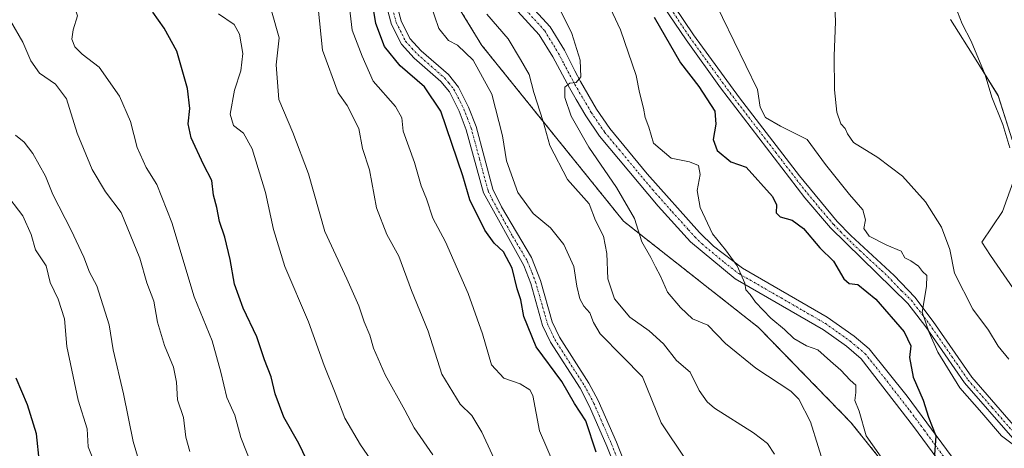
# Model space of a CAD drawing. Units: metres. Extents: x 624961 to 628428, y 4704107 to 4706483.
# Drawn here: x 625777 to 626028, y 4704658 to 4704767 of the extents above; entities that cross this region are included whole.
import ezdxf

# ---------------------------------------------------------------- set-up
doc = ezdxf.new("R2010")
doc.units = ezdxf.units.M
doc.header["$MEASUREMENT"] = 0
doc.linetypes.add('TRAZO_Y_PUNTO', pattern=[1, 0.5, -0.25, 0, -0.25])
doc.linetypes.add('TRAZOS', pattern=[0.75, 0.5, -0.25])
for name, color, linetype, lineweight in [('Arbolado forestal', 92, 'TRAZOS', 0), ('Arbolado forestal CxS', 92, 'Continuous', 0), ('Curva de nivel maestra', 36, 'Continuous', 30), ('Curva de nivel normal', 36, 'Continuous', 0), ('Espacio natural protegido', 2, 'Continuous', 13), ('Espacio natural protegido CxS', 2, 'Continuous', 0), ('Pista no pavimentada', 254, 'Continuous', 13), ('Pista no pavimentada Cxs', 254, 'Continuous', 0), ('Pista pavimentada eje', 135, 'TRAZO_Y_PUNTO', 0)]:
    doc.layers.add(name, color=color, linetype=linetype, lineweight=lineweight)

# ---------------------------------------------------------------- blocks, each defined once
blk = doc.blocks.new('*U158')
at = {"layer": 'Espacio natural protegido CxS', "color": 2, "linetype": 'Continuous', "lineweight": 0}
for points in [[(626031.74, 4704696.11, 514.11), (626024.16, 4704707.02, 514.48), (626022, 4704710.43, 514.39), (626027.28, 4704718.24, 511.63), (626030.43, 4704727.02, 510.46)], [(626029.75, 4704736.47, 508.95), (626026.16, 4704747.73, 509.06), (626020.55, 4704756.73, 509.98), (626014.04, 4704767.08, 510.46)]]:
    blk.add_polyline3d(points, dxfattribs=at)
blk = doc.blocks.new('*U159')
at = {"layer": 'Espacio natural protegido CxS', "color": 2, "linetype": 'Continuous', "lineweight": 0}
for points in [[(626031.7443, 4704696.1078, 514.1071), (626024.1595, 4704707.0157, 514.4781), (626022.0025, 4704710.4267, 514.3923), (626027.2835, 4704718.2375, 511.6277), (626030.4276, 4704727.0165, 510.4599)], [(626029.7537, 4704736.4703, 508.9542), (626026.1619, 4704747.7253, 509.0565), (626020.5471, 4704756.7293, 509.9757), (626014.0353, 4704767.0843, 510.46)]]:
    blk.add_polyline3d(points, dxfattribs=at)
blk = doc.blocks.new('*U160')
at = {"layer": 'Espacio natural protegido', "color": 2, "linetype": 'Continuous', "lineweight": 13}
for points in [[(626031.74, 4704696.11, 514.11), (626024.16, 4704707.02, 514.48), (626022, 4704710.43, 514.39), (626027.28, 4704718.24, 511.63), (626030.43, 4704727.02, 510.46)], [(626029.75, 4704736.47, 508.95), (626026.16, 4704747.73, 509.06), (626020.55, 4704756.73, 509.98), (626014.04, 4704767.08, 510.46)]]:
    blk.add_polyline3d(points, dxfattribs=at)
blk = doc.blocks.new('*U163')
at = {"layer": 'Curva de nivel normal', "color": 36, "linetype": 'Continuous', "lineweight": 0}
blk.add_polyline3d([(625982.28, 4704652.1, 535), (625978.31, 4704664.7, 535), (625975.39, 4704670.43, 535), (625973.35, 4704672.48, 535), (625964.43, 4704678.33, 535), (625956.72, 4704684.68, 535), (625952.15, 4704689.32, 535), (625948.3, 4704690.88, 535), (625945.27, 4704693.77, 535), (625941.91, 4704697.71, 535), (625940.13, 4704701.82, 535), (625938.82, 4704704.19, 535), (625937.66, 4704706.53, 535), (625935.34, 4704710.5, 535), (625933.48, 4704716.45, 535), (625928.92, 4704724.38, 535), (625921.86, 4704734.65, 535), (625917.38, 4704742.5, 535), (625915.77, 4704747.3, 535), (625915.78, 4704749.88, 535), (625917, 4704750.87, 535), (625918.65, 4704751.08, 535), (625919.81, 4704752.48, 535), (625919.65, 4704756.74, 535), (625917.53, 4704763.55, 535), (625914.35, 4704770.08, 535)], dxfattribs=at)
blk = doc.blocks.new('*U180')
at = {"layer": 'Curva de nivel normal', "color": 36, "linetype": 'Continuous', "lineweight": 0}
blk.add_polyline3d([(625950.01, 4704779.91, 520), (625964.87, 4704749.27, 520), (625965.52, 4704744.81, 520), (625966.91, 4704742.13, 520), (625970.72, 4704740, 520), (625977.46, 4704736.53, 520), (625982.19, 4704730.23, 520), (625988.29, 4704722.53, 520), (625991.7, 4704718.7, 520), (625992.32, 4704716.14, 520), (625991.91, 4704713.89, 520), (625993.26, 4704711.96, 520), (625997.79, 4704709.68, 520), (626001.48, 4704708.16, 520), (626002.34, 4704706.48, 520), (626003.88, 4704705.68, 520), (626005.83, 4704704.3, 520), (626006.87, 4704702.98, 520), (626007.98, 4704701.94, 520), (626007.89, 4704699.15, 520), (626006.77, 4704692.64, 520), (626008.56, 4704687.4, 520), (626010.78, 4704682.47, 520), (626016.41, 4704673.32, 520), (626022.01, 4704667.02, 520), (626027.02, 4704661.13, 520), (626030.36, 4704658.6, 520)], dxfattribs=at)
blk = doc.blocks.new('*U186')
at = {"layer": 'Curva de nivel normal', "color": 36, "linetype": 'Continuous', "lineweight": 0}
blk.add_polyline3d([(625837.71, 4704649.3, 580), (625833.21, 4704660.75, 580), (625831.69, 4704666.41, 580), (625829.68, 4704670.88, 580), (625828.11, 4704677.3, 580), (625825.94, 4704685.3, 580), (625821.37, 4704696.48, 580), (625815.63, 4704715.44, 580), (625811.86, 4704725.13, 580), (625809.1, 4704729.44, 580), (625806.86, 4704734.52, 580), (625805.11, 4704741.11, 580), (625802.3, 4704747.59, 580), (625797.16, 4704754.99, 580), (625792.8, 4704758.29, 580), (625790.92, 4704760.18, 580), (625790.19, 4704762.14, 580), (625790.55, 4704764.48, 580), (625791.64, 4704768.03, 580), (625790.34, 4704771.78, 580), (625785.85, 4704777.29, 580), (625783.21, 4704784.32, 580), (625779.53, 4704792.98, 580), (625775.36, 4704798.86, 580)], dxfattribs=at)
blk = doc.blocks.new('*U188')
at = {"layer": 'Curva de nivel normal', "color": 36, "linetype": 'Continuous', "lineweight": 0}
blk.add_polyline3d([(626029.14, 4704734.46, 510), (626027.34, 4704740.36, 510), (626024.52, 4704747.31, 510), (626022.86, 4704753, 510), (626019.25, 4704761.61, 510), (626016.94, 4704766, 510), (626015.78, 4704769.03, 510)], dxfattribs=at)
blk = doc.blocks.new('*U189')
at = {"layer": 'Curva de nivel normal', "color": 36, "linetype": 'Continuous', "lineweight": 0}
blk.add_polyline3d([(626028.9, 4704680.68, 515), (626026.16, 4704683.96, 515), (626023.66, 4704688.05, 515), (626019.67, 4704693.41, 515), (626015.04, 4704702.57, 515), (626013.8, 4704708.54, 515), (626011.75, 4704714.28, 515), (626007.63, 4704720.67, 515), (626001.74, 4704727.27, 515), (625995.5, 4704731.97, 515), (625989.29, 4704735.77, 515), (625987.81, 4704738.03, 515), (625987.19, 4704739.35, 515), (625986.05, 4704740.52, 515), (625985.06, 4704743.53, 515), (625984.42, 4704749.18, 515), (625984.38, 4704757.86, 515), (625984.72, 4704766.51, 515), (625984.41, 4704775.38, 515)], dxfattribs=at)
blk = doc.blocks.new('*U191')
at = {"layer": 'Curva de nivel normal', "color": 36, "linetype": 'Continuous', "lineweight": 0}
blk.add_polyline3d([(625969.17, 4704656.46, 540), (625967.35, 4704659.17, 540), (625963.81, 4704661.94, 540), (625953.93, 4704668.18, 540), (625951.98, 4704669.83, 540), (625949.95, 4704672.67, 540), (625947.67, 4704677.34, 540), (625944.17, 4704680.28, 540), (625940.88, 4704684.59, 540), (625937.25, 4704687.87, 540), (625932.28, 4704691.37, 540), (625928.38, 4704696, 540), (625926.72, 4704701.08, 540), (625926.48, 4704707.52, 540), (625925.59, 4704712, 540), (625923.58, 4704715.95, 540), (625921.97, 4704720.15, 540), (625916.43, 4704726.39, 540), (625911.91, 4704735.07, 540), (625910.28, 4704741.18, 540), (625907.87, 4704748.52, 540), (625906.66, 4704753.11, 540), (625904.5, 4704756.96, 540), (625901.34, 4704762.16, 540), (625895.91, 4704768.5, 540)], dxfattribs=at)
blk = doc.blocks.new('*U192')
at = {"layer": 'Curva de nivel normal', "color": 36, "linetype": 'Continuous', "lineweight": 0}
blk.add_polyline3d([(625796.21, 4704653.7, 595), (625794.36, 4704658.3, 595), (625794.11, 4704662.93, 595), (625791.78, 4704670.2, 595), (625788.94, 4704683.91, 595), (625788.31, 4704690.94, 595), (625786.66, 4704695.93, 595), (625784.65, 4704700.19, 595), (625783.62, 4704704.38, 595), (625780.96, 4704708.44, 595), (625779.83, 4704712.39, 595), (625777.73, 4704717.14, 595), (625773.02, 4704723.22, 595)], dxfattribs=at)
blk = doc.blocks.new('*U193')
at = {"layer": 'Curva de nivel normal', "color": 36, "linetype": 'Continuous', "lineweight": 0}
blk.add_polyline3d([(625997.95, 4704653.4, 530), (625992.55, 4704661.14, 530), (625990.76, 4704667.4, 530), (625989.64, 4704670.15, 530), (625989.92, 4704672.17, 530), (625989.86, 4704674, 530), (625988.48, 4704675.29, 530), (625986.08, 4704677.88, 530), (625983.4, 4704680.13, 530), (625980.2, 4704683.02, 530), (625977.36, 4704684.08, 530), (625974.1, 4704685.91, 530), (625971.72, 4704688.19, 530), (625968.27, 4704691.08, 530), (625964.32, 4704695.12, 530), (625962.94, 4704697.13, 530), (625961.9, 4704698.33, 530), (625961.61, 4704699.97, 530), (625959.64, 4704704.4, 530), (625956.68, 4704708.46, 530), (625953.4, 4704712.58, 530), (625950.27, 4704719.25, 530), (625949.46, 4704723.55, 530), (625950.22, 4704727.67, 530), (625949.8, 4704729.98, 530), (625947.51, 4704730.88, 530), (625942.87, 4704731.81, 530), (625938.38, 4704735.61, 530), (625937.15, 4704739.72, 530), (625936.22, 4704742.14, 530), (625935.79, 4704744.58, 530), (625934.82, 4704748.52, 530), (625933.96, 4704752.9, 530), (625929.91, 4704764.47, 530), (625925.38, 4704774.36, 530)], dxfattribs=at)
blk = doc.blocks.new('*U194')
at = {"layer": 'Curva de nivel normal', "color": 36, "linetype": 'Continuous', "lineweight": 0}
blk.add_polyline3d([(625809.34, 4704647.62, 590), (625805.78, 4704659.73, 590), (625803.31, 4704671.82, 590), (625800.75, 4704683.03, 590), (625799.69, 4704689.43, 590), (625796.53, 4704699.3, 590), (625794.65, 4704702.76, 590), (625793.21, 4704706.64, 590), (625790.03, 4704713.5, 590), (625785.36, 4704722.6, 590), (625783.47, 4704727.2, 590), (625780.24, 4704733.02, 590), (625778.03, 4704735.9, 590), (625775.87, 4704737.65, 590)], dxfattribs=at)
blk = doc.blocks.new('*U195')
at = {"layer": 'Curva de nivel normal', "color": 36, "linetype": 'Continuous', "lineweight": 0}
blk.add_polyline3d([(625852.94, 4704770.06, 560), (625854, 4704759.3, 560), (625858, 4704748.44, 560), (625860.36, 4704745.26, 560), (625863.33, 4704739.34, 560), (625864.22, 4704734.3, 560), (625865.99, 4704728.88, 560), (625867.81, 4704719.17, 560), (625870.39, 4704712.42, 560), (625873.52, 4704706.9, 560), (625876.71, 4704698.09, 560), (625880.96, 4704687.82, 560), (625884.46, 4704676.82, 560), (625889.07, 4704669.19, 560), (625892.07, 4704666.28, 560), (625894.62, 4704662.08, 560), (625899.34, 4704651.8, 560)], dxfattribs=at)
blk = doc.blocks.new('*U200')
at = {"layer": 'Curva de nivel normal', "color": 36, "linetype": 'Continuous', "lineweight": 0}
blk.add_polyline3d([(625827.56, 4704768.54, 570), (625831.5, 4704765.83, 570), (625832.9, 4704763.38, 570), (625833.75, 4704758.47, 570), (625833.25, 4704754.05, 570), (625831.61, 4704749.13, 570), (625830.5, 4704743.05, 570), (625831.37, 4704740.14, 570), (625833.93, 4704738.15, 570), (625836.1, 4704734.15, 570), (625839.52, 4704723.05, 570), (625841.56, 4704713.68, 570), (625844.47, 4704704.25, 570), (625850.48, 4704690.18, 570), (625854.46, 4704679.01, 570), (625857.3, 4704672.06, 570), (625859.74, 4704665.62, 570), (625863.7, 4704658.82, 570), (625869.59, 4704650.38, 570)], dxfattribs=at)
blk = doc.blocks.new('*U201')
at = {"layer": 'Curva de nivel normal', "color": 36, "linetype": 'Continuous', "lineweight": 0}
blk.add_polyline3d([(625820.23, 4704657.15, 585), (625819.23, 4704660.82, 585), (625818.62, 4704665.82, 585), (625817.09, 4704670.3, 585), (625816.82, 4704674.77, 585), (625816.06, 4704678.64, 585), (625813.77, 4704684.15, 585), (625811.98, 4704690.04, 585), (625811.03, 4704695.39, 585), (625809.25, 4704700.1, 585), (625807.49, 4704706.4, 585), (625802.78, 4704717.98, 585), (625798.74, 4704723.22, 585), (625795.32, 4704728.92, 585), (625791.58, 4704738.15, 585), (625788.8, 4704746.88, 585), (625785.98, 4704750.64, 585), (625781.97, 4704753.47, 585), (625779.71, 4704756.58, 585), (625777.67, 4704761.34, 585), (625774.58, 4704766.8, 585)], dxfattribs=at)
blk = doc.blocks.new('*U204')
at = {"layer": 'Curva de nivel normal', "color": 36, "linetype": 'Continuous', "lineweight": 0}
blk.add_polyline3d([(625882.14, 4704656.32, 565), (625877.42, 4704663.2, 565), (625875, 4704667.71, 565), (625869.96, 4704676.67, 565), (625866.99, 4704683.43, 565), (625866.12, 4704686.76, 565), (625864.61, 4704690.15, 565), (625863.3, 4704694.21, 565), (625860.23, 4704701.08, 565), (625854.64, 4704713.15, 565), (625850.5, 4704727.8, 565), (625846.5, 4704738.39, 565), (625842.88, 4704746.77, 565), (625842.24, 4704755.58, 565), (625843.02, 4704762.47, 565), (625841.08, 4704769.28, 565)], dxfattribs=at)
blk = doc.blocks.new('*U208')
at = {"layer": 'Curva de nivel normal', "color": 36, "linetype": 'Continuous', "lineweight": 0}
blk.add_polyline3d([(625881.42, 4704771.31, 545), (625883.68, 4704764.83, 545), (625886.17, 4704761.8, 545), (625888.43, 4704760.55, 545), (625892.38, 4704756.78, 545), (625897.14, 4704748.15, 545), (625899.87, 4704737.54, 545), (625900.89, 4704731.18, 545), (625903.82, 4704723.05, 545), (625907.66, 4704717.76, 545), (625912.11, 4704714.05, 545), (625915.54, 4704709.82, 545), (625918.09, 4704704.27, 545), (625918.85, 4704699.22, 545), (625919.57, 4704695.97, 545), (625920.58, 4704694.14, 545), (625922.14, 4704692.42, 545), (625923.03, 4704690, 545), (625924.76, 4704687.1, 545), (625930.49, 4704681.36, 545), (625935.52, 4704676.16, 545), (625940.27, 4704664.46, 545), (625946.47, 4704655.18, 545)], dxfattribs=at)
blk = doc.blocks.new('*U210')
at = {"layer": 'Curva de nivel normal', "color": 36, "linetype": 'Continuous', "lineweight": 0}
blk.add_polyline3d([(625915.44, 4704648.24, 555), (625909.32, 4704662.45, 555), (625907.58, 4704671.38, 555), (625906.81, 4704672.83, 555), (625904.38, 4704674.4, 555), (625900.24, 4704675.82, 555), (625897.06, 4704679.21, 555), (625894.78, 4704687.13, 555), (625891.17, 4704697.4, 555), (625885.36, 4704710.52, 555), (625882.18, 4704716.58, 555), (625880.55, 4704721.48, 555), (625879.16, 4704724.8, 555), (625877.44, 4704730.72, 555), (625874.62, 4704738.68, 555), (625874.21, 4704742.09, 555), (625872.6, 4704744.99, 555), (625866.95, 4704751.39, 555), (625864.13, 4704757.74, 555), (625861.61, 4704764.4, 555), (625860.95, 4704770.14, 555)], dxfattribs=at)
blk = doc.blocks.new('*U214')
at = {"layer": 'Curva de nivel maestra', "color": 36, "linetype": 'Continuous', "lineweight": 30}
blk.add_polyline3d([(625923.72, 4704656.99, 550), (625921.1, 4704664.92, 550), (625918.23, 4704669.33, 550), (625914.99, 4704674.94, 550), (625908.45, 4704683.82, 550), (625905.36, 4704691.48, 550), (625904.54, 4704695.75, 550), (625903.61, 4704698.55, 550), (625902.34, 4704703.79, 550), (625900.18, 4704707.96, 550), (625897.75, 4704710.19, 550), (625895.41, 4704713.48, 550), (625891.58, 4704721.2, 550), (625889.75, 4704727.33, 550), (625884.17, 4704743.81, 550), (625880.04, 4704750.01, 550), (625873.86, 4704755.29, 550), (625869.81, 4704760.25, 550), (625867.65, 4704766.09, 550), (625866.47, 4704773.38, 550)], dxfattribs=at)
blk = doc.blocks.new('*U219')
at = {"layer": 'Curva de nivel maestra', "color": 36, "linetype": 'Continuous', "lineweight": 30}
blk.add_polyline3d([(625938.56, 4704767.69, 525), (625945.27, 4704756.08, 525), (625949.92, 4704750.04, 525), (625953.97, 4704743.75, 525), (625954.24, 4704740.49, 525), (625953.57, 4704736.56, 525), (625954.55, 4704733.78, 525), (625958.06, 4704730.86, 525), (625961.98, 4704729.5, 525), (625968.63, 4704722.03, 525), (625969.66, 4704719.95, 525), (625969.61, 4704717.92, 525), (625970.59, 4704716.91, 525), (625973.68, 4704716.01, 525), (625976.52, 4704713.91, 525), (625980.74, 4704708.95, 525), (625984.16, 4704705.59, 525), (625986.86, 4704701.11, 525), (625988.22, 4704699.88, 525), (625990.36, 4704699.64, 525), (625994.99, 4704695.94, 525), (626002.24, 4704687.57, 525), (626003.89, 4704684.01, 525), (626003.56, 4704681.04, 525), (626004.48, 4704676.04, 525), (626007.03, 4704670.19, 525), (626008.4, 4704665.87, 525), (626010.28, 4704661.15, 525), (626009.91, 4704656.31, 525)], dxfattribs=at)
blk = doc.blocks.new('*U221')
at = {"layer": 'Curva de nivel maestra', "color": 36, "linetype": 'Continuous', "lineweight": 30}
blk.add_polyline3d([(625851.05, 4704652.84, 575), (625848.02, 4704659.18, 575), (625844.17, 4704665.91, 575), (625841.98, 4704671.82, 575), (625840.97, 4704676.15, 575), (625839.3, 4704680.44, 575), (625837.3, 4704686.31, 575), (625833.85, 4704693.67, 575), (625831.63, 4704699.75, 575), (625830.49, 4704706.05, 575), (625829.13, 4704711.74, 575), (625827.79, 4704715.72, 575), (625827.16, 4704719.28, 575), (625826.31, 4704722.43, 575), (625825.81, 4704726.11, 575), (625823.72, 4704730.22, 575), (625820.61, 4704736.99, 575), (625819.84, 4704740.55, 575), (625820.27, 4704744.45, 575), (625819.65, 4704749.58, 575), (625816.95, 4704759.02, 575), (625813.66, 4704764.95, 575), (625810.82, 4704769.02, 575)], dxfattribs=at)
blk = doc.blocks.new('*U224')
at = {"layer": 'Curva de nivel maestra', "color": 36, "linetype": 'Continuous', "lineweight": 30}
blk.add_polyline3d([(625781.93, 4704654.38, 600), (625781.17, 4704661.62, 600), (625778.91, 4704669.03, 600), (625776.02, 4704675.78, 600)], dxfattribs=at)

msp = doc.modelspace()

# ---------------------------------------------------------------- linework, layer by layer
at = {"layer": 'Arbolado forestal', "color": 92, "linetype": 'TRAZOS', "lineweight": 0}
msp.add_polyline3d([(625856.85, 4704818.86, 546.68), (625877.37, 4704788.66, 543.47), (625894.62, 4704760.53, 543.19), (625930.74, 4704715.75, 536.18), (625965.12, 4704688.71, 531.04), (625988.62, 4704664.56, 530.75), (626013.58, 4704633.46, 528.37), (626062.33, 4704591.55, 521.88), (626123.04, 4704553.76, 518.32), (626143.25, 4704533.96, 518.87), (626186.05, 4704500.79, 518.56), (626218.43, 4704477.5, 517.72), (626257.09, 4704456.92, 516.44), (626290.63, 4704437.47, 517.19), (626328.59, 4704419.41, 514.17), (626362.82, 4704398.08, 514.32), (626387.56, 4704375.23, 516.03), (626411.73, 4704349.82, 513.69), (626432.93, 4704316.72, 515.23), (626448.68, 4704273.31, 513.27), (626466.12, 4704214.08, 512.79), (626484.66, 4704161.22, 510.97), (626500.31, 4704134.36, 509.39)], dxfattribs=at)
msp.add_polyline3d([(625856.85, 4704818.86, 546.68), (625877.37, 4704788.66, 543.47), (625894.62, 4704760.53, 543.19), (625930.74, 4704715.75, 536.18), (625965.12, 4704688.71, 531.04), (625988.62, 4704664.56, 530.75), (626013.58, 4704633.46, 528.37), (626062.33, 4704591.55, 521.88), (626123.04, 4704553.76, 518.32), (626143.25, 4704533.96, 518.87), (626186.05, 4704500.79, 518.56), (626218.43, 4704477.5, 517.72), (626257.09, 4704456.92, 516.44), (626290.63, 4704437.47, 517.19), (626328.59, 4704419.41, 514.17), (626362.82, 4704398.08, 514.32), (626387.56, 4704375.23, 516.03), (626411.73, 4704349.82, 513.69), (626432.93, 4704316.72, 515.23), (626448.68, 4704273.31, 513.27), (626466.12, 4704214.08, 512.79), (626484.66, 4704161.22, 510.97), (626500.31, 4704134.36, 509.39)], dxfattribs=at)
at = {"layer": 'Arbolado forestal CxS', "color": 92, "linetype": 'Continuous', "lineweight": 0}
for points in [[(625775.06, 4704910.46, 546.54), (625799.1, 4704890.13, 545.34), (625834.39, 4704852.95, 546), (625854.9, 4704821.73, 547.03), (625856.85, 4704818.86, 546.68), (625856.85, 4704818.86, 546.68), (625877.37, 4704788.66, 543.47), (625894.62, 4704760.53, 543.19), (625930.74, 4704715.75, 536.18), (625965.12, 4704688.71, 531.04), (625988.63, 4704664.56, 530.75), (626013.58, 4704633.46, 528.37), (626062.33, 4704591.55, 521.88), (626123.04, 4704553.76, 518.32), (626143.25, 4704533.96, 518.87), (626186.05, 4704500.79, 518.56)], [(626013.58, 4704633.46, 528.37), (625988.63, 4704664.56, 530.75), (625965.12, 4704688.71, 531.04), (625930.74, 4704715.75, 536.18), (625894.62, 4704760.53, 543.19), (625877.37, 4704788.66, 543.47)]]:
    msp.add_polyline3d(points, dxfattribs=at)
at = {"layer": 'Pista no pavimentada', "color": 254, "linetype": 'Continuous', "lineweight": 13}
for points in [[(626019.8, 4704642.85, 524), (626004.61, 4704663.53, 525.63), (625991.28, 4704680.71, 527.27), (625987.48, 4704683.93, 527.62), (625981.68, 4704688.09, 528.23), (625959.12, 4704701.12, 530.23), (625947.81, 4704710.52, 530.86), (625939.58, 4704719.63, 532.03), (625924.61, 4704737.43, 533.91), (625921.11, 4704742.6, 534.33), (625918.67, 4704746.77, 534.58), (625916.94, 4704749.73, 534.75), (625912.67, 4704757.63, 535.67), (625909.26, 4704763.23, 536.29), (625895.62, 4704778.18, 537.84), (625892.77, 4704781.79, 538.22), (625889.94, 4704786.24, 538.73), (625883.27, 4704798.64, 539.52), (625880.74, 4704802.6, 540.07), (625862.69, 4704826.04, 542.38), (625841.03, 4704855.5, 544.09), (625835.61, 4704861.47, 544.16), (625832.09, 4704864.57, 544.14), (625820.56, 4704873.37, 544.31)], [(625934.22, 4704639.07, 550.1), (625926.48, 4704658.5, 549.41), (625922.09, 4704668.63, 549.06), (625919.64, 4704673.23, 549.15), (625912.08, 4704685, 548.56), (625910.09, 4704689.21, 548.98), (625907.08, 4704699.87, 548.61), (625905.3, 4704704.49, 549.07), (625895.01, 4704722.97, 548.66), (625890.66, 4704739.07, 548.44), (625888.87, 4704743.74, 548.3), (625886.36, 4704748.73, 548.31), (625884.21, 4704751.3, 548.63), (625877.36, 4704757.28, 548.58), (625874.12, 4704760.81, 548.48), (625871.59, 4704765.85, 548.47), (625867.54, 4704781.01, 548.17)], [(625870, 4704781.94, 547.89), (625874.05, 4704766.78, 547.63), (625876.29, 4704762.31, 548.05), (625879.19, 4704759.16, 547.97), (625886.1, 4704753.12, 548.2), (625888.69, 4704749.9, 548.05), (625891.26, 4704744.79, 548.13), (625893.15, 4704739.88, 547.88), (625897.44, 4704723.96, 547.94), (625899.59, 4704719.46, 547.98), (625907.25, 4704706.52, 548.61), (625909.56, 4704700.69, 548.53), (625912.55, 4704690.13, 548.33), (625914.37, 4704686.26, 548.12), (625921.9, 4704674.53, 548.84), (625924.27, 4704670.16, 548.97), (625928.89, 4704659.5, 549.06), (625936.26, 4704640.92, 549.93)], [(625898.22, 4704780.39, 537.35), (625912.01, 4704765.28, 536.11), (625915.65, 4704759.3, 535.64), (625918.34, 4704754.07, 535.04), (625919.74, 4704751.36, 534.78), (625923.86, 4704744.32, 533.93), (625927.2, 4704739.39, 533.44), (625936.73, 4704727.87, 532.45), (625950.06, 4704712.86, 530.77), (625953.65, 4704709.41, 530.28), (625960.98, 4704703.78, 529.84), (625982.59, 4704691.37, 528.15), (625989.48, 4704686.49, 527.44), (625993.32, 4704683.32, 527.15), (626002.93, 4704671.22, 525.72), (626025.37, 4704640.87, 523.4)], [(626029.87, 4704660.5, 519.14), (626017.57, 4704674.62, 519.01), (626007.71, 4704688.85, 520.54), (626003.15, 4704694.85, 520.69), (625983.4, 4704714.1, 521.76), (625976.93, 4704721.7, 521.4), (625955.41, 4704749.75, 521.42), (625946.64, 4704761.91, 521.93), (625939.46, 4704772.63, 523.39)], [(625941.19, 4704774.25, 522.2), (625948.56, 4704763.25, 521.32), (625960.28, 4704747.14, 520.75), (625975.5, 4704727.32, 520.74), (625985.11, 4704715.7, 521.02), (625988.58, 4704712.11, 520.56), (625999.64, 4704701.95, 520.49), (626004.91, 4704696.4, 520.13), (626009.61, 4704690.22, 519.7), (626019.42, 4704676.06, 518.39), (626031.67, 4704662.01, 518.06)]]:
    msp.add_polyline3d(points, dxfattribs=at)
at = {"layer": 'Pista no pavimentada Cxs', "color": 254, "linetype": 'Continuous', "lineweight": 0}
for points in [[(625934.22, 4704639.07, 550.1), (625926.48, 4704658.5, 549.41), (625922.09, 4704668.63, 549.06), (625919.64, 4704673.23, 549.15), (625912.08, 4704685, 548.56), (625910.09, 4704689.21, 548.98), (625907.08, 4704699.87, 548.61), (625905.3, 4704704.49, 549.07), (625895.01, 4704722.97, 548.66), (625890.66, 4704739.07, 548.44), (625888.87, 4704743.74, 548.3), (625886.36, 4704748.73, 548.31), (625884.21, 4704751.3, 548.63), (625877.36, 4704757.28, 548.58), (625874.12, 4704760.81, 548.48), (625871.59, 4704765.85, 548.47), (625867.54, 4704781.01, 548.17)], [(625870, 4704781.94, 547.89), (625874.05, 4704766.78, 547.63), (625876.29, 4704762.31, 548.05), (625879.19, 4704759.16, 547.97), (625886.1, 4704753.12, 548.2), (625888.69, 4704749.9, 548.05), (625891.26, 4704744.79, 548.13), (625893.15, 4704739.88, 547.88), (625897.44, 4704723.96, 547.94), (625899.59, 4704719.46, 547.98), (625907.25, 4704706.52, 548.61), (625909.56, 4704700.69, 548.53), (625912.55, 4704690.13, 548.33), (625914.37, 4704686.26, 548.12), (625921.9, 4704674.53, 548.84), (625924.27, 4704670.16, 548.97), (625928.89, 4704659.5, 549.06), (625936.26, 4704640.92, 549.93)], [(625898.22, 4704780.39, 537.35), (625912.01, 4704765.28, 536.11), (625915.65, 4704759.3, 535.64), (625918.34, 4704754.07, 535.04), (625919.74, 4704751.36, 534.78), (625923.86, 4704744.32, 533.93), (625927.2, 4704739.39, 533.44), (625936.73, 4704727.87, 532.45), (625950.06, 4704712.86, 530.77), (625953.65, 4704709.41, 530.28), (625960.98, 4704703.78, 529.84), (625982.59, 4704691.37, 528.15), (625989.48, 4704686.49, 527.44), (625993.32, 4704683.32, 527.15), (626002.93, 4704671.22, 525.72), (626025.37, 4704640.87, 523.4)], [(626019.8, 4704642.85, 524), (626004.61, 4704663.53, 525.63), (625991.28, 4704680.71, 527.27), (625987.48, 4704683.93, 527.62), (625981.68, 4704688.09, 528.23), (625959.12, 4704701.12, 530.23), (625947.81, 4704710.52, 530.86), (625939.58, 4704719.63, 532.03), (625924.61, 4704737.43, 533.91), (625921.11, 4704742.6, 534.33), (625918.67, 4704746.77, 534.58), (625916.94, 4704749.73, 534.75), (625912.67, 4704757.63, 535.67), (625909.26, 4704763.23, 536.29), (625895.62, 4704778.18, 537.84)], [(626029.87, 4704660.5, 519.14), (626017.57, 4704674.62, 519.01), (626007.71, 4704688.85, 520.54), (626003.15, 4704694.85, 520.69), (625983.4, 4704714.1, 521.76), (625976.93, 4704721.7, 521.4), (625955.41, 4704749.75, 521.42), (625946.64, 4704761.91, 521.93), (625939.46, 4704772.63, 523.39)], [(625941.19, 4704774.25, 522.2), (625948.56, 4704763.25, 521.32), (625960.28, 4704747.14, 520.75), (625975.5, 4704727.32, 520.74), (625985.11, 4704715.7, 521.02), (625988.58, 4704712.11, 520.56), (625999.64, 4704701.95, 520.49), (626004.91, 4704696.4, 520.13), (626009.61, 4704690.22, 519.7), (626019.42, 4704676.06, 518.39), (626031.67, 4704662.01, 518.06)]]:
    msp.add_polyline3d(points, dxfattribs=at)
at = {"layer": 'Pista pavimentada eje', "color": 135, "linetype": 'TRAZO_Y_PUNTO', "lineweight": 0}
for points in [[(625868.77, 4704781.48, 548.04), (625872.82, 4704766.32, 548.09), (625875.21, 4704761.56, 548.26), (625876.83, 4704759.8, 548.25), (625878.28, 4704758.22, 548.3), (625881.7, 4704755.23, 548.21), (625885.16, 4704752.21, 548.36), (625886.23, 4704750.93, 548.27), (625887.53, 4704749.32, 548.18), (625890.07, 4704744.27, 548.22), (625890.96, 4704741.93, 548.26), (625891.91, 4704739.48, 548.19), (625894.05, 4704731.52, 548.03), (625896.23, 4704723.47, 548.47), (625897.3, 4704721.22, 548.26), (625902.45, 4704711.98, 548.61), (625906.28, 4704705.51, 548.78), (625907.43, 4704702.59, 548.62), (625908.32, 4704700.28, 548.58), (625909.82, 4704695, 548.69), (625911.32, 4704689.67, 548.75), (625912.32, 4704687.57, 548.46), (625913.23, 4704685.63, 548.39), (625920.77, 4704673.88, 549), (625921.96, 4704671.7, 548.98), (625923.18, 4704669.39, 549.03), (625925.53, 4704663.97, 549.33), (625927.69, 4704659, 549.23), (625931.37, 4704649.71, 549.91)], [(625896.92, 4704779.29, 537.56), (625910.64, 4704764.26, 536.25), (625914.16, 4704758.47, 535.66), (625915.51, 4704755.85, 535.48), (625917.64, 4704751.9, 534.97), (625918.34, 4704750.55, 534.78), (625922.49, 4704743.46, 534.2), (625925.91, 4704738.41, 533.77), (625929.65, 4704733.96, 533.24), (625934.41, 4704728.2, 532.7), (625938.16, 4704723.75, 532.18), (625943.15, 4704718.12, 531.56), (625947.27, 4704713.57, 531.07), (625948.94, 4704711.69, 530.83), (625950.73, 4704709.97, 530.67), (625956.39, 4704705.27, 530.13), (625960.05, 4704702.45, 530), (625970.86, 4704696.25, 529.22), (625982.14, 4704689.73, 528.17), (625985.58, 4704687.29, 527.87), (625988.48, 4704685.21, 527.55), (625990.4, 4704683.63, 527.45), (625992.3, 4704682.02, 527.21), (625997.11, 4704675.97, 526.63), (626003.77, 4704667.38, 525.66), (626007.35, 4704662.54, 525.26), (626014.94, 4704652.2, 524.45)], [(625940.33, 4704773.44, 522.73), (625947.6, 4704762.58, 521.59), (625951.99, 4704756.5, 521.22), (625957.85, 4704748.45, 520.68), (625961.88, 4704743.19, 520.62), (625969.49, 4704733.28, 520.92), (625976.22, 4704724.51, 520.83), (625981.02, 4704718.7, 520.92), (625984.26, 4704714.9, 521.33), (625985.99, 4704713.11, 520.9), (625990.93, 4704708.29, 520.69), (625996.46, 4704703.21, 520.47), (625998.93, 4704700.81, 520.93), (626001.56, 4704698.03, 520.2), (626004.03, 4704695.63, 520.37), (626008.66, 4704689.54, 520.11), (626018.5, 4704675.34, 518.69), (626024.65, 4704668.28, 518.77), (626030.77, 4704661.26, 518.5)]]:
    msp.add_polyline3d(points, dxfattribs=at)

# ---------------------------------------------------------------- block references
at = {"layer": 'Curva de nivel maestra', "color": 36, "linetype": 'Continuous', "lineweight": 30}
for name in ['*U219', '*U214', '*U221', '*U224']:
    msp.add_blockref(name, (0, 0), dxfattribs=at)
at = {"layer": 'Curva de nivel normal', "color": 36, "linetype": 'Continuous', "lineweight": 0}
for name in ['*U188', '*U193', '*U180', '*U189', '*U210', '*U208', '*U204', '*U186', '*U201', '*U194', '*U200', '*U195', '*U192', '*U191', '*U163']:
    msp.add_blockref(name, (0, 0), dxfattribs=at)
at = {"layer": 'Espacio natural protegido', "color": 2, "linetype": 'Continuous', "lineweight": 13}
msp.add_blockref('*U160', (0, 0), dxfattribs=at)
at = {"layer": 'Espacio natural protegido CxS', "color": 2, "linetype": 'Continuous', "lineweight": 0}
for name in ['*U158', '*U159']:
    msp.add_blockref(name, (0, 0), dxfattribs=at)

doc.saveas('drawing.dxf')
